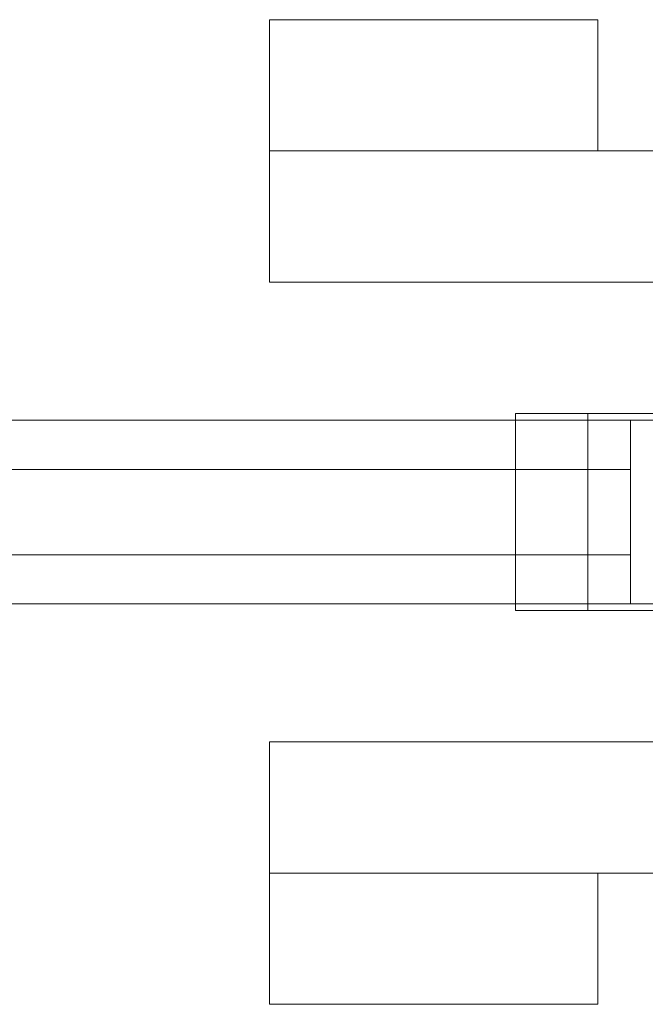
# Model space of a CAD drawing. Units: millimetres. Extents: x 0 to 6047, y 0 to 175.
# Drawn here: x 2835 to 2931, y 25 to 175 of the extents above; entities that cross this region are included whole.
import ezdxf

# ---------------------------------------------------------------- set-up
doc = ezdxf.new("R2010")
doc.units = ezdxf.units.MM
doc.header["$LTSCALE"] = 5.08
doc.layers.add('ｴｸｽﾗｲﾝ伸縮ｹﾞｰﾄ1型06', color=7, linetype='Continuous')

msp = doc.modelspace()

# ---------------------------------------------------------------- linework, layer by layer
at = {"layer": 'ｴｸｽﾗｲﾝ伸縮ｹﾞｰﾄ1型06', "color": 7, "linetype": 'Continuous', "lineweight": 15, "invisible_edges": 8}
for points in [[(2873.5, 175, 630), (2873.5, 175, 870), (2873.5, 175, 870)], [(2873.5, 175, 870), (2873.5, 155, 870), (2873.5, 155, 870)], [(2923.5, 175, 870), (2873.5, 175, 870), (2873.5, 175, 870)], [(2873.5, 175, 630), (2873.5, 155, 630), (2873.5, 155, 630)], [(2923.5, 175, 630), (2873.5, 175, 630), (2873.5, 175, 630)], [(2923.5, 175, 630), (2923.5, 175, 870), (2923.5, 175, 870)], [(2923.5, 155, 870), (2923.5, 175, 870), (2923.5, 175, 870)], [(2923.5, 155, 630), (2923.5, 175, 630), (2923.5, 175, 630)], [(2873.5, 155, 630), (2873.5, 155, 870), (2873.5, 155, 870)], [(2873.5, 155, 870), (2923.5, 155, 870), (2923.5, 155, 870)], [(2873.5, 155, 630), (2923.5, 155, 630), (2923.5, 155, 630)], [(2873.5, 155, 850), (2873.5, 155, 870), (2873.5, 155, 870)], [(2873.5, 155, 870), (2873.5, 135, 870), (2873.5, 135, 870)], [(3013.5, 155, 870), (2873.5, 155, 870), (2873.5, 155, 870)], [(2873.5, 155, 850), (2873.5, 135, 850), (2873.5, 135, 850)], [(3013.5, 155, 850), (2873.5, 155, 850), (2873.5, 155, 850)], [(2873.5, 155, 630), (2873.5, 155, 650), (2873.5, 155, 650)], [(2873.5, 155, 650), (2873.5, 135, 650), (2873.5, 135, 650)], [(3013.5, 155, 650), (2873.5, 155, 650), (2873.5, 155, 650)], [(2873.5, 155, 630), (2873.5, 135, 630), (2873.5, 135, 630)], [(3013.5, 155, 630), (2873.5, 155, 630), (2873.5, 155, 630)], [(2923.5, 155, 630), (2923.5, 155, 870), (2923.5, 155, 870)], [(2873.5, 135, 850), (2873.5, 135, 870), (2873.5, 135, 870)], [(2873.5, 135, 870), (3013.5, 135, 870), (3013.5, 135, 870)], [(2873.5, 135, 850), (3013.5, 135, 850), (3013.5, 135, 850)], [(2873.5, 135, 630), (2873.5, 135, 650), (2873.5, 135, 650)], [(2873.5, 135, 650), (3013.5, 135, 650), (3013.5, 135, 650)], [(2873.5, 135, 630), (3013.5, 135, 630), (3013.5, 135, 630)], [(2684.25, 114, 1100), (2973.5, 114, 1100), (2973.5, 114, 1100)], [(2684.25, 114, 1050), (2973.5, 114, 1050), (2973.5, 114, 1050)], [(2684.25, 114, 1025.5), (2973.5, 114, 1025.5), (2973.5, 114, 1025.5)], [(2684.25, 114, 985.5), (2973.5, 114, 985.5), (2973.5, 114, 985.5)], [(2684.25, 114, 214.5), (2973.5, 114, 214.5), (2973.5, 114, 214.5)], [(2684.25, 114, 174.5), (2973.5, 114, 174.5), (2973.5, 114, 174.5)], [(2684.25, 114, 150), (2973.5, 114, 150), (2973.5, 114, 150)], [(2684.25, 114, 100), (2973.5, 114, 100), (2973.5, 114, 100)], [(2911, 85, 20.5), (2911, 115, 20.5), (2911, 115, 20.5)], [(2911, 115, 20.5), (2921.98, 115, -6.02), (2921.98, 115, -6.02)], [(2921.98, 115, 47.02), (2911, 115, 20.5), (2911, 115, 20.5)], [(2921.98, 85, -6.02), (2921.98, 115, -6.02), (2921.98, 115, -6.02)], [(2921.98, 85, 47.02), (2921.98, 115, 47.02), (2921.98, 115, 47.02)], [(2948.5, 115, 58), (2921.98, 115, 47.02), (2921.98, 115, 47.02)], [(2921.98, 115, -6.02), (2948.5, 115, -17), (2948.5, 115, -17)], [(2928.5, 114, 214.5), (2928.5, 114, 985.5), (2928.5, 114, 985.5)], [(2928.5, 114, 985.5), (2973.5, 114, 985.5), (2973.5, 114, 985.5)], [(2928.5, 86, 985.5), (2928.5, 114, 985.5), (2928.5, 114, 985.5)], [(2928.5, 114, 214.5), (2973.5, 114, 214.5), (2973.5, 114, 214.5)], [(2928.5, 86, 214.5), (2928.5, 114, 214.5), (2928.5, 114, 214.5)], [(2731.75, 106.5, 964.5), (2928.5, 106.5, 964.5), (2928.5, 106.5, 964.5)], [(2731.75, 106.5, 952.5), (2928.5, 106.5, 952.5), (2928.5, 106.5, 952.5)], [(2731.75, 106.5, 914.5), (2928.5, 106.5, 914.5), (2928.5, 106.5, 914.5)], [(2731.75, 106.5, 902.5), (2928.5, 106.5, 902.5), (2928.5, 106.5, 902.5)], [(2731.75, 106.5, 864.5), (2928.5, 106.5, 864.5), (2928.5, 106.5, 864.5)], [(2731.75, 106.5, 852.5), (2928.5, 106.5, 852.5), (2928.5, 106.5, 852.5)], [(2731.75, 106.5, 814.5), (2928.5, 106.5, 814.5), (2928.5, 106.5, 814.5)], [(2731.75, 106.5, 802.5), (2928.5, 106.5, 802.5), (2928.5, 106.5, 802.5)], [(2731.75, 106.5, 764.5), (2928.5, 106.5, 764.5), (2928.5, 106.5, 764.5)], [(2731.75, 106.5, 752.5), (2928.5, 106.5, 752.5), (2928.5, 106.5, 752.5)], [(2731.75, 106.5, 714.5), (2928.5, 106.5, 714.5), (2928.5, 106.5, 714.5)], [(2731.75, 106.5, 702.5), (2928.5, 106.5, 702.5), (2928.5, 106.5, 702.5)], [(2731.75, 106.5, 664.5), (2928.5, 106.5, 664.5), (2928.5, 106.5, 664.5)], [(2731.75, 106.5, 652.5), (2928.5, 106.5, 652.5), (2928.5, 106.5, 652.5)], [(2731.75, 106.5, 614.5), (2928.5, 106.5, 614.5), (2928.5, 106.5, 614.5)], [(2731.75, 106.5, 602.5), (2928.5, 106.5, 602.5), (2928.5, 106.5, 602.5)], [(2731.75, 106.5, 564.5), (2928.5, 106.5, 564.5), (2928.5, 106.5, 564.5)], [(2731.75, 106.5, 552.5), (2928.5, 106.5, 552.5), (2928.5, 106.5, 552.5)], [(2731.75, 106.5, 514.5), (2928.5, 106.5, 514.5), (2928.5, 106.5, 514.5)], [(2731.75, 106.5, 502.5), (2928.5, 106.5, 502.5), (2928.5, 106.5, 502.5)], [(2731.75, 106.5, 464.5), (2928.5, 106.5, 464.5), (2928.5, 106.5, 464.5)], [(2731.75, 106.5, 452.5), (2928.5, 106.5, 452.5), (2928.5, 106.5, 452.5)], [(2731.75, 106.5, 414.5), (2928.5, 106.5, 414.5), (2928.5, 106.5, 414.5)], [(2731.75, 106.5, 402.5), (2928.5, 106.5, 402.5), (2928.5, 106.5, 402.5)], [(2731.75, 106.5, 364.5), (2928.5, 106.5, 364.5), (2928.5, 106.5, 364.5)], [(2731.75, 106.5, 352.5), (2928.5, 106.5, 352.5), (2928.5, 106.5, 352.5)], [(2731.75, 106.5, 314.5), (2928.5, 106.5, 314.5), (2928.5, 106.5, 314.5)], [(2731.75, 106.5, 302.5), (2928.5, 106.5, 302.5), (2928.5, 106.5, 302.5)], [(2731.75, 106.5, 264.5), (2928.5, 106.5, 264.5), (2928.5, 106.5, 264.5)], [(2731.75, 106.5, 252.5), (2928.5, 106.5, 252.5), (2928.5, 106.5, 252.5)], [(2928.5, 106.5, 952.5), (2928.5, 106.5, 964.5), (2928.5, 106.5, 964.5)], [(2928.5, 106.5, 964.5), (2928.5, 93.5, 964.5), (2928.5, 93.5, 964.5)], [(2928.5, 106.5, 952.5), (2928.5, 93.5, 952.5), (2928.5, 93.5, 952.5)], [(2928.5, 106.5, 902.5), (2928.5, 106.5, 914.5), (2928.5, 106.5, 914.5)], [(2928.5, 106.5, 914.5), (2928.5, 93.5, 914.5), (2928.5, 93.5, 914.5)], [(2928.5, 106.5, 902.5), (2928.5, 93.5, 902.5), (2928.5, 93.5, 902.5)], [(2928.5, 106.5, 852.5), (2928.5, 106.5, 864.5), (2928.5, 106.5, 864.5)], [(2928.5, 106.5, 864.5), (2928.5, 93.5, 864.5), (2928.5, 93.5, 864.5)], [(2928.5, 106.5, 852.5), (2928.5, 93.5, 852.5), (2928.5, 93.5, 852.5)], [(2928.5, 106.5, 802.5), (2928.5, 106.5, 814.5), (2928.5, 106.5, 814.5)], [(2928.5, 106.5, 814.5), (2928.5, 93.5, 814.5), (2928.5, 93.5, 814.5)], [(2928.5, 106.5, 802.5), (2928.5, 93.5, 802.5), (2928.5, 93.5, 802.5)], [(2928.5, 106.5, 752.5), (2928.5, 106.5, 764.5), (2928.5, 106.5, 764.5)], [(2928.5, 106.5, 764.5), (2928.5, 93.5, 764.5), (2928.5, 93.5, 764.5)], [(2928.5, 106.5, 752.5), (2928.5, 93.5, 752.5), (2928.5, 93.5, 752.5)], [(2928.5, 106.5, 702.5), (2928.5, 106.5, 714.5), (2928.5, 106.5, 714.5)], [(2928.5, 106.5, 714.5), (2928.5, 93.5, 714.5), (2928.5, 93.5, 714.5)], [(2928.5, 106.5, 702.5), (2928.5, 93.5, 702.5), (2928.5, 93.5, 702.5)], [(2928.5, 106.5, 652.5), (2928.5, 106.5, 664.5), (2928.5, 106.5, 664.5)], [(2928.5, 106.5, 664.5), (2928.5, 93.5, 664.5), (2928.5, 93.5, 664.5)], [(2928.5, 106.5, 652.5), (2928.5, 93.5, 652.5), (2928.5, 93.5, 652.5)], [(2928.5, 106.5, 602.5), (2928.5, 106.5, 614.5), (2928.5, 106.5, 614.5)], [(2928.5, 106.5, 614.5), (2928.5, 93.5, 614.5), (2928.5, 93.5, 614.5)], [(2928.5, 106.5, 602.5), (2928.5, 93.5, 602.5), (2928.5, 93.5, 602.5)], [(2928.5, 106.5, 552.5), (2928.5, 106.5, 564.5), (2928.5, 106.5, 564.5)], [(2928.5, 106.5, 564.5), (2928.5, 93.5, 564.5), (2928.5, 93.5, 564.5)], [(2928.5, 106.5, 552.5), (2928.5, 93.5, 552.5), (2928.5, 93.5, 552.5)], [(2928.5, 106.5, 502.5), (2928.5, 106.5, 514.5), (2928.5, 106.5, 514.5)], [(2928.5, 106.5, 514.5), (2928.5, 93.5, 514.5), (2928.5, 93.5, 514.5)], [(2928.5, 106.5, 502.5), (2928.5, 93.5, 502.5), (2928.5, 93.5, 502.5)], [(2928.5, 106.5, 452.5), (2928.5, 106.5, 464.5), (2928.5, 106.5, 464.5)], [(2928.5, 106.5, 464.5), (2928.5, 93.5, 464.5), (2928.5, 93.5, 464.5)], [(2928.5, 106.5, 452.5), (2928.5, 93.5, 452.5), (2928.5, 93.5, 452.5)], [(2928.5, 106.5, 402.5), (2928.5, 106.5, 414.5), (2928.5, 106.5, 414.5)], [(2928.5, 106.5, 414.5), (2928.5, 93.5, 414.5), (2928.5, 93.5, 414.5)], [(2928.5, 106.5, 402.5), (2928.5, 93.5, 402.5), (2928.5, 93.5, 402.5)], [(2928.5, 106.5, 352.5), (2928.5, 106.5, 364.5), (2928.5, 106.5, 364.5)], [(2928.5, 106.5, 364.5), (2928.5, 93.5, 364.5), (2928.5, 93.5, 364.5)], [(2928.5, 106.5, 352.5), (2928.5, 93.5, 352.5), (2928.5, 93.5, 352.5)], [(2928.5, 106.5, 302.5), (2928.5, 106.5, 314.5), (2928.5, 106.5, 314.5)], [(2928.5, 106.5, 314.5), (2928.5, 93.5, 314.5), (2928.5, 93.5, 314.5)], [(2928.5, 106.5, 302.5), (2928.5, 93.5, 302.5), (2928.5, 93.5, 302.5)], [(2928.5, 106.5, 252.5), (2928.5, 106.5, 264.5), (2928.5, 106.5, 264.5)], [(2928.5, 106.5, 264.5), (2928.5, 93.5, 264.5), (2928.5, 93.5, 264.5)], [(2928.5, 106.5, 252.5), (2928.5, 93.5, 252.5), (2928.5, 93.5, 252.5)], [(2928.5, 93.5, 964.5), (2731.75, 93.5, 964.5), (2731.75, 93.5, 964.5)], [(2928.5, 93.5, 952.5), (2731.75, 93.5, 952.5), (2731.75, 93.5, 952.5)], [(2928.5, 93.5, 914.5), (2731.75, 93.5, 914.5), (2731.75, 93.5, 914.5)], [(2928.5, 93.5, 902.5), (2731.75, 93.5, 902.5), (2731.75, 93.5, 902.5)], [(2928.5, 93.5, 864.5), (2731.75, 93.5, 864.5), (2731.75, 93.5, 864.5)], [(2928.5, 93.5, 852.5), (2731.75, 93.5, 852.5), (2731.75, 93.5, 852.5)], [(2928.5, 93.5, 814.5), (2731.75, 93.5, 814.5), (2731.75, 93.5, 814.5)], [(2928.5, 93.5, 802.5), (2731.75, 93.5, 802.5), (2731.75, 93.5, 802.5)], [(2928.5, 93.5, 764.5), (2731.75, 93.5, 764.5), (2731.75, 93.5, 764.5)], [(2928.5, 93.5, 752.5), (2731.75, 93.5, 752.5), (2731.75, 93.5, 752.5)], [(2928.5, 93.5, 714.5), (2731.75, 93.5, 714.5), (2731.75, 93.5, 714.5)], [(2928.5, 93.5, 702.5), (2731.75, 93.5, 702.5), (2731.75, 93.5, 702.5)], [(2928.5, 93.5, 664.5), (2731.75, 93.5, 664.5), (2731.75, 93.5, 664.5)], [(2928.5, 93.5, 652.5), (2731.75, 93.5, 652.5), (2731.75, 93.5, 652.5)], [(2928.5, 93.5, 614.5), (2731.75, 93.5, 614.5), (2731.75, 93.5, 614.5)], [(2928.5, 93.5, 602.5), (2731.75, 93.5, 602.5), (2731.75, 93.5, 602.5)], [(2928.5, 93.5, 564.5), (2731.75, 93.5, 564.5), (2731.75, 93.5, 564.5)], [(2928.5, 93.5, 552.5), (2731.75, 93.5, 552.5), (2731.75, 93.5, 552.5)], [(2928.5, 93.5, 514.5), (2731.75, 93.5, 514.5), (2731.75, 93.5, 514.5)], [(2928.5, 93.5, 502.5), (2731.75, 93.5, 502.5), (2731.75, 93.5, 502.5)], [(2928.5, 93.5, 464.5), (2731.75, 93.5, 464.5), (2731.75, 93.5, 464.5)], [(2928.5, 93.5, 452.5), (2731.75, 93.5, 452.5), (2731.75, 93.5, 452.5)], [(2928.5, 93.5, 414.5), (2731.75, 93.5, 414.5), (2731.75, 93.5, 414.5)], [(2928.5, 93.5, 402.5), (2731.75, 93.5, 402.5), (2731.75, 93.5, 402.5)], [(2928.5, 93.5, 364.5), (2731.75, 93.5, 364.5), (2731.75, 93.5, 364.5)], [(2928.5, 93.5, 352.5), (2731.75, 93.5, 352.5), (2731.75, 93.5, 352.5)], [(2928.5, 93.5, 314.5), (2731.75, 93.5, 314.5), (2731.75, 93.5, 314.5)], [(2928.5, 93.5, 302.5), (2731.75, 93.5, 302.5), (2731.75, 93.5, 302.5)], [(2928.5, 93.5, 264.5), (2731.75, 93.5, 264.5), (2731.75, 93.5, 264.5)], [(2928.5, 93.5, 252.5), (2731.75, 93.5, 252.5), (2731.75, 93.5, 252.5)], [(2928.5, 93.5, 952.5), (2928.5, 93.5, 964.5), (2928.5, 93.5, 964.5)], [(2928.5, 93.5, 902.5), (2928.5, 93.5, 914.5), (2928.5, 93.5, 914.5)], [(2928.5, 93.5, 852.5), (2928.5, 93.5, 864.5), (2928.5, 93.5, 864.5)], [(2928.5, 93.5, 802.5), (2928.5, 93.5, 814.5), (2928.5, 93.5, 814.5)], [(2928.5, 93.5, 752.5), (2928.5, 93.5, 764.5), (2928.5, 93.5, 764.5)], [(2928.5, 93.5, 702.5), (2928.5, 93.5, 714.5), (2928.5, 93.5, 714.5)], [(2928.5, 93.5, 652.5), (2928.5, 93.5, 664.5), (2928.5, 93.5, 664.5)], [(2928.5, 93.5, 602.5), (2928.5, 93.5, 614.5), (2928.5, 93.5, 614.5)], [(2928.5, 93.5, 552.5), (2928.5, 93.5, 564.5), (2928.5, 93.5, 564.5)], [(2928.5, 93.5, 502.5), (2928.5, 93.5, 514.5), (2928.5, 93.5, 514.5)], [(2928.5, 93.5, 452.5), (2928.5, 93.5, 464.5), (2928.5, 93.5, 464.5)], [(2928.5, 93.5, 402.5), (2928.5, 93.5, 414.5), (2928.5, 93.5, 414.5)], [(2928.5, 93.5, 352.5), (2928.5, 93.5, 364.5), (2928.5, 93.5, 364.5)], [(2928.5, 93.5, 302.5), (2928.5, 93.5, 314.5), (2928.5, 93.5, 314.5)], [(2928.5, 93.5, 252.5), (2928.5, 93.5, 264.5), (2928.5, 93.5, 264.5)], [(2973.5, 86, 1100), (2684.25, 86, 1100), (2684.25, 86, 1100)], [(2973.5, 86, 1050), (2684.25, 86, 1050), (2684.25, 86, 1050)], [(2973.5, 86, 1025.5), (2684.25, 86, 1025.5), (2684.25, 86, 1025.5)], [(2973.5, 86, 985.5), (2684.25, 86, 985.5), (2684.25, 86, 985.5)], [(2973.5, 86, 214.5), (2684.25, 86, 214.5), (2684.25, 86, 214.5)], [(2973.5, 86, 174.5), (2684.25, 86, 174.5), (2684.25, 86, 174.5)], [(2973.5, 86, 150), (2684.25, 86, 150), (2684.25, 86, 150)], [(2973.5, 86, 100), (2684.25, 86, 100), (2684.25, 86, 100)], [(2928.5, 86, 214.5), (2928.5, 86, 985.5), (2928.5, 86, 985.5)], [(2973.5, 86, 985.5), (2928.5, 86, 985.5), (2928.5, 86, 985.5)], [(2973.5, 86, 214.5), (2928.5, 86, 214.5), (2928.5, 86, 214.5)], [(2911, 85, 20.5), (2921.98, 85, -6.02), (2921.98, 85, -6.02)], [(2921.98, 85, 47.02), (2911, 85, 20.5), (2911, 85, 20.5)], [(2948.5, 85, 58), (2921.98, 85, 47.02), (2921.98, 85, 47.02)], [(2921.98, 85, -6.02), (2948.5, 85, -17), (2948.5, 85, -17)], [(2873.5, 65, 850), (2873.5, 65, 870), (2873.5, 65, 870)], [(2873.5, 65, 870), (3013.5, 65, 870), (3013.5, 65, 870)], [(2873.5, 45, 870), (2873.5, 65, 870), (2873.5, 65, 870)], [(2873.5, 65, 850), (3013.5, 65, 850), (3013.5, 65, 850)], [(2873.5, 45, 850), (2873.5, 65, 850), (2873.5, 65, 850)], [(2873.5, 65, 630), (2873.5, 65, 650), (2873.5, 65, 650)], [(2873.5, 65, 650), (3013.5, 65, 650), (3013.5, 65, 650)], [(2873.5, 45, 650), (2873.5, 65, 650), (2873.5, 65, 650)], [(2873.5, 65, 630), (3013.5, 65, 630), (3013.5, 65, 630)], [(2873.5, 45, 630), (2873.5, 65, 630), (2873.5, 65, 630)], [(2873.5, 45, 630), (2873.5, 45, 870), (2873.5, 45, 870)], [(2873.5, 45, 870), (2923.5, 45, 870), (2923.5, 45, 870)], [(2873.5, 25, 870), (2873.5, 45, 870), (2873.5, 45, 870)], [(2873.5, 45, 630), (2923.5, 45, 630), (2923.5, 45, 630)], [(2873.5, 25, 630), (2873.5, 45, 630), (2873.5, 45, 630)], [(2873.5, 45, 850), (2873.5, 45, 870), (2873.5, 45, 870)], [(3013.5, 45, 870), (2873.5, 45, 870), (2873.5, 45, 870)], [(3013.5, 45, 850), (2873.5, 45, 850), (2873.5, 45, 850)], [(2873.5, 45, 630), (2873.5, 45, 650), (2873.5, 45, 650)], [(3013.5, 45, 650), (2873.5, 45, 650), (2873.5, 45, 650)], [(3013.5, 45, 630), (2873.5, 45, 630), (2873.5, 45, 630)], [(2923.5, 45, 630), (2923.5, 45, 870), (2923.5, 45, 870)], [(2923.5, 45, 870), (2923.5, 25, 870), (2923.5, 25, 870)], [(2923.5, 45, 630), (2923.5, 25, 630), (2923.5, 25, 630)], [(2873.5, 25, 630), (2873.5, 25, 870), (2873.5, 25, 870)], [(2923.5, 25, 870), (2873.5, 25, 870), (2873.5, 25, 870)], [(2923.5, 25, 630), (2873.5, 25, 630), (2873.5, 25, 630)], [(2923.5, 25, 630), (2923.5, 25, 870), (2923.5, 25, 870)]]:
    msp.add_3dface(points, dxfattribs=at)
at = {"layer": 'ｴｸｽﾗｲﾝ伸縮ｹﾞｰﾄ1型06', "color": 7, "linetype": 'Continuous', "lineweight": 15}
for points in [[(2873.5, 175, 630), (2923.5, 175, 630), (2923.5, 155, 630), (2873.5, 155, 630)], [(2923.5, 175, 870), (2873.5, 175, 870), (2873.5, 155, 870), (2923.5, 155, 870)], [(2923.5, 175, 630), (2873.5, 175, 630), (2873.5, 175, 870), (2923.5, 175, 870)], [(2873.5, 175, 630), (2873.5, 155, 630), (2873.5, 155, 870), (2873.5, 175, 870)], [(2923.5, 155, 630), (2923.5, 175, 630), (2923.5, 175, 870), (2923.5, 155, 870)], [(2873.5, 155, 630), (3013.5, 155, 630), (3013.5, 135, 630), (2873.5, 135, 630)], [(3013.5, 155, 650), (2873.5, 155, 650), (2873.5, 135, 650), (3013.5, 135, 650)], [(3013.5, 155, 630), (2873.5, 155, 630), (2873.5, 155, 650), (3013.5, 155, 650)], [(2873.5, 155, 630), (2873.5, 135, 630), (2873.5, 135, 650), (2873.5, 155, 650)], [(2873.5, 155, 850), (3013.5, 155, 850), (3013.5, 135, 850), (2873.5, 135, 850)], [(3013.5, 155, 870), (2873.5, 155, 870), (2873.5, 135, 870), (3013.5, 135, 870)], [(3013.5, 155, 850), (2873.5, 155, 850), (2873.5, 155, 870), (3013.5, 155, 870)], [(2873.5, 155, 850), (2873.5, 135, 850), (2873.5, 135, 870), (2873.5, 155, 870)], [(2873.5, 155, 630), (2923.5, 155, 630), (2923.5, 155, 870), (2873.5, 155, 870)], [(2873.5, 135, 630), (3013.5, 135, 630), (3013.5, 135, 650), (2873.5, 135, 650)], [(2873.5, 135, 850), (3013.5, 135, 850), (3013.5, 135, 870), (2873.5, 135, 870)], [(2684.25, 86, 100), (2684.25, 114, 100), (2973.5, 114, 100), (2973.5, 86, 100)], [(2973.5, 86, 150), (2973.5, 114, 150), (2684.25, 114, 150), (2684.25, 86, 150)], [(2684.25, 114, 100), (2684.25, 114, 150), (2973.5, 114, 150), (2973.5, 114, 100)], [(2684.25, 86, 174.5), (2684.25, 114, 174.5), (2973.5, 114, 174.5), (2973.5, 86, 174.5)], [(2973.5, 86, 214.5), (2973.5, 114, 214.5), (2684.25, 114, 214.5), (2684.25, 86, 214.5)], [(2684.25, 114, 174.5), (2684.25, 114, 214.5), (2973.5, 114, 214.5), (2973.5, 114, 174.5)], [(2684.25, 86, 985.5), (2684.25, 114, 985.5), (2973.5, 114, 985.5), (2973.5, 86, 985.5)], [(2973.5, 86, 1025.5), (2973.5, 114, 1025.5), (2684.25, 114, 1025.5), (2684.25, 86, 1025.5)], [(2684.25, 114, 985.5), (2684.25, 114, 1025.5), (2973.5, 114, 1025.5), (2973.5, 114, 985.5)], [(2684.25, 86, 1050), (2684.25, 114, 1050), (2973.5, 114, 1050), (2973.5, 86, 1050)], [(2973.5, 86, 1100), (2973.5, 114, 1100), (2684.25, 114, 1100), (2684.25, 86, 1100)], [(2684.25, 114, 1050), (2684.25, 114, 1100), (2973.5, 114, 1100), (2973.5, 114, 1050)], [(2921.98, 115, -6.02), (2911, 115, 20.5), (2921.98, 115, 47.02), (2948.5, 115, 58)], [(2921.98, 85, 47.02), (2921.98, 115, 47.02), (2911, 115, 20.5), (2911, 85, 20.5)], [(2911, 85, 20.5), (2911, 115, 20.5), (2921.98, 115, -6.02), (2921.98, 85, -6.02)], [(2921.98, 115, -6.02), (2948.5, 115, 58), (2975.02, 115, 47.02), (2986, 115, 20.5)], [(2921.98, 115, -6.02), (2986, 115, 20.5), (2975.02, 115, -6.02), (2948.5, 115, -17)], [(2921.98, 85, -6.02), (2921.98, 115, -6.02), (2948.5, 115, -17), (2948.5, 85, -17)], [(2948.5, 85, 58), (2948.5, 115, 58), (2921.98, 115, 47.02), (2921.98, 85, 47.02)], [(2928.5, 86, 214.5), (2928.5, 114, 214.5), (2973.5, 114, 214.5), (2973.5, 86, 214.5)], [(2973.5, 86, 985.5), (2973.5, 114, 985.5), (2928.5, 114, 985.5), (2928.5, 86, 985.5)], [(2928.5, 86, 214.5), (2928.5, 86, 985.5), (2928.5, 114, 985.5), (2928.5, 114, 214.5)], [(2928.5, 114, 214.5), (2928.5, 114, 985.5), (2973.5, 114, 985.5), (2973.5, 114, 214.5)], [(2731.75, 93.5, 252.5), (2731.75, 106.5, 252.5), (2928.5, 106.5, 252.5), (2928.5, 93.5, 252.5)], [(2928.5, 93.5, 264.5), (2928.5, 106.5, 264.5), (2731.75, 106.5, 264.5), (2731.75, 93.5, 264.5)], [(2731.75, 106.5, 252.5), (2731.75, 106.5, 264.5), (2928.5, 106.5, 264.5), (2928.5, 106.5, 252.5)], [(2731.75, 93.5, 302.5), (2731.75, 106.5, 302.5), (2928.5, 106.5, 302.5), (2928.5, 93.5, 302.5)], [(2928.5, 93.5, 314.5), (2928.5, 106.5, 314.5), (2731.75, 106.5, 314.5), (2731.75, 93.5, 314.5)], [(2731.75, 106.5, 302.5), (2731.75, 106.5, 314.5), (2928.5, 106.5, 314.5), (2928.5, 106.5, 302.5)], [(2731.75, 93.5, 352.5), (2731.75, 106.5, 352.5), (2928.5, 106.5, 352.5), (2928.5, 93.5, 352.5)], [(2928.5, 93.5, 364.5), (2928.5, 106.5, 364.5), (2731.75, 106.5, 364.5), (2731.75, 93.5, 364.5)], [(2731.75, 106.5, 352.5), (2731.75, 106.5, 364.5), (2928.5, 106.5, 364.5), (2928.5, 106.5, 352.5)], [(2731.75, 93.5, 402.5), (2731.75, 106.5, 402.5), (2928.5, 106.5, 402.5), (2928.5, 93.5, 402.5)], [(2928.5, 93.5, 414.5), (2928.5, 106.5, 414.5), (2731.75, 106.5, 414.5), (2731.75, 93.5, 414.5)], [(2731.75, 106.5, 402.5), (2731.75, 106.5, 414.5), (2928.5, 106.5, 414.5), (2928.5, 106.5, 402.5)], [(2731.75, 93.5, 452.5), (2731.75, 106.5, 452.5), (2928.5, 106.5, 452.5), (2928.5, 93.5, 452.5)], [(2928.5, 93.5, 464.5), (2928.5, 106.5, 464.5), (2731.75, 106.5, 464.5), (2731.75, 93.5, 464.5)], [(2731.75, 106.5, 452.5), (2731.75, 106.5, 464.5), (2928.5, 106.5, 464.5), (2928.5, 106.5, 452.5)], [(2731.75, 93.5, 502.5), (2731.75, 106.5, 502.5), (2928.5, 106.5, 502.5), (2928.5, 93.5, 502.5)], [(2928.5, 93.5, 514.5), (2928.5, 106.5, 514.5), (2731.75, 106.5, 514.5), (2731.75, 93.5, 514.5)], [(2731.75, 106.5, 502.5), (2731.75, 106.5, 514.5), (2928.5, 106.5, 514.5), (2928.5, 106.5, 502.5)], [(2731.75, 93.5, 552.5), (2731.75, 106.5, 552.5), (2928.5, 106.5, 552.5), (2928.5, 93.5, 552.5)], [(2928.5, 93.5, 564.5), (2928.5, 106.5, 564.5), (2731.75, 106.5, 564.5), (2731.75, 93.5, 564.5)], [(2731.75, 106.5, 552.5), (2731.75, 106.5, 564.5), (2928.5, 106.5, 564.5), (2928.5, 106.5, 552.5)], [(2731.75, 93.5, 602.5), (2731.75, 106.5, 602.5), (2928.5, 106.5, 602.5), (2928.5, 93.5, 602.5)], [(2928.5, 93.5, 614.5), (2928.5, 106.5, 614.5), (2731.75, 106.5, 614.5), (2731.75, 93.5, 614.5)], [(2731.75, 106.5, 602.5), (2731.75, 106.5, 614.5), (2928.5, 106.5, 614.5), (2928.5, 106.5, 602.5)], [(2731.75, 93.5, 652.5), (2731.75, 106.5, 652.5), (2928.5, 106.5, 652.5), (2928.5, 93.5, 652.5)], [(2928.5, 93.5, 664.5), (2928.5, 106.5, 664.5), (2731.75, 106.5, 664.5), (2731.75, 93.5, 664.5)], [(2731.75, 106.5, 652.5), (2731.75, 106.5, 664.5), (2928.5, 106.5, 664.5), (2928.5, 106.5, 652.5)], [(2731.75, 93.5, 702.5), (2731.75, 106.5, 702.5), (2928.5, 106.5, 702.5), (2928.5, 93.5, 702.5)], [(2928.5, 93.5, 714.5), (2928.5, 106.5, 714.5), (2731.75, 106.5, 714.5), (2731.75, 93.5, 714.5)], [(2731.75, 106.5, 702.5), (2731.75, 106.5, 714.5), (2928.5, 106.5, 714.5), (2928.5, 106.5, 702.5)], [(2731.75, 93.5, 752.5), (2731.75, 106.5, 752.5), (2928.5, 106.5, 752.5), (2928.5, 93.5, 752.5)], [(2928.5, 93.5, 764.5), (2928.5, 106.5, 764.5), (2731.75, 106.5, 764.5), (2731.75, 93.5, 764.5)], [(2731.75, 106.5, 752.5), (2731.75, 106.5, 764.5), (2928.5, 106.5, 764.5), (2928.5, 106.5, 752.5)], [(2731.75, 93.5, 802.5), (2731.75, 106.5, 802.5), (2928.5, 106.5, 802.5), (2928.5, 93.5, 802.5)], [(2928.5, 93.5, 814.5), (2928.5, 106.5, 814.5), (2731.75, 106.5, 814.5), (2731.75, 93.5, 814.5)], [(2731.75, 106.5, 802.5), (2731.75, 106.5, 814.5), (2928.5, 106.5, 814.5), (2928.5, 106.5, 802.5)], [(2731.75, 93.5, 852.5), (2731.75, 106.5, 852.5), (2928.5, 106.5, 852.5), (2928.5, 93.5, 852.5)], [(2928.5, 93.5, 864.5), (2928.5, 106.5, 864.5), (2731.75, 106.5, 864.5), (2731.75, 93.5, 864.5)], [(2731.75, 106.5, 852.5), (2731.75, 106.5, 864.5), (2928.5, 106.5, 864.5), (2928.5, 106.5, 852.5)], [(2731.75, 93.5, 902.5), (2731.75, 106.5, 902.5), (2928.5, 106.5, 902.5), (2928.5, 93.5, 902.5)], [(2928.5, 93.5, 914.5), (2928.5, 106.5, 914.5), (2731.75, 106.5, 914.5), (2731.75, 93.5, 914.5)], [(2731.75, 106.5, 902.5), (2731.75, 106.5, 914.5), (2928.5, 106.5, 914.5), (2928.5, 106.5, 902.5)], [(2731.75, 93.5, 952.5), (2731.75, 106.5, 952.5), (2928.5, 106.5, 952.5), (2928.5, 93.5, 952.5)], [(2928.5, 93.5, 964.5), (2928.5, 106.5, 964.5), (2731.75, 106.5, 964.5), (2731.75, 93.5, 964.5)], [(2731.75, 106.5, 952.5), (2731.75, 106.5, 964.5), (2928.5, 106.5, 964.5), (2928.5, 106.5, 952.5)], [(2928.5, 106.5, 252.5), (2928.5, 106.5, 264.5), (2928.5, 93.5, 264.5), (2928.5, 93.5, 252.5)], [(2928.5, 106.5, 302.5), (2928.5, 106.5, 314.5), (2928.5, 93.5, 314.5), (2928.5, 93.5, 302.5)], [(2928.5, 106.5, 352.5), (2928.5, 106.5, 364.5), (2928.5, 93.5, 364.5), (2928.5, 93.5, 352.5)], [(2928.5, 106.5, 402.5), (2928.5, 106.5, 414.5), (2928.5, 93.5, 414.5), (2928.5, 93.5, 402.5)], [(2928.5, 106.5, 452.5), (2928.5, 106.5, 464.5), (2928.5, 93.5, 464.5), (2928.5, 93.5, 452.5)], [(2928.5, 106.5, 502.5), (2928.5, 106.5, 514.5), (2928.5, 93.5, 514.5), (2928.5, 93.5, 502.5)], [(2928.5, 106.5, 552.5), (2928.5, 106.5, 564.5), (2928.5, 93.5, 564.5), (2928.5, 93.5, 552.5)], [(2928.5, 106.5, 602.5), (2928.5, 106.5, 614.5), (2928.5, 93.5, 614.5), (2928.5, 93.5, 602.5)], [(2928.5, 106.5, 652.5), (2928.5, 106.5, 664.5), (2928.5, 93.5, 664.5), (2928.5, 93.5, 652.5)], [(2928.5, 106.5, 702.5), (2928.5, 106.5, 714.5), (2928.5, 93.5, 714.5), (2928.5, 93.5, 702.5)], [(2928.5, 106.5, 752.5), (2928.5, 106.5, 764.5), (2928.5, 93.5, 764.5), (2928.5, 93.5, 752.5)], [(2928.5, 106.5, 802.5), (2928.5, 106.5, 814.5), (2928.5, 93.5, 814.5), (2928.5, 93.5, 802.5)], [(2928.5, 106.5, 852.5), (2928.5, 106.5, 864.5), (2928.5, 93.5, 864.5), (2928.5, 93.5, 852.5)], [(2928.5, 106.5, 902.5), (2928.5, 106.5, 914.5), (2928.5, 93.5, 914.5), (2928.5, 93.5, 902.5)], [(2928.5, 106.5, 952.5), (2928.5, 106.5, 964.5), (2928.5, 93.5, 964.5), (2928.5, 93.5, 952.5)], [(2928.5, 93.5, 252.5), (2928.5, 93.5, 264.5), (2731.75, 93.5, 264.5), (2731.75, 93.5, 252.5)], [(2928.5, 93.5, 302.5), (2928.5, 93.5, 314.5), (2731.75, 93.5, 314.5), (2731.75, 93.5, 302.5)], [(2928.5, 93.5, 352.5), (2928.5, 93.5, 364.5), (2731.75, 93.5, 364.5), (2731.75, 93.5, 352.5)], [(2928.5, 93.5, 402.5), (2928.5, 93.5, 414.5), (2731.75, 93.5, 414.5), (2731.75, 93.5, 402.5)], [(2928.5, 93.5, 452.5), (2928.5, 93.5, 464.5), (2731.75, 93.5, 464.5), (2731.75, 93.5, 452.5)], [(2928.5, 93.5, 502.5), (2928.5, 93.5, 514.5), (2731.75, 93.5, 514.5), (2731.75, 93.5, 502.5)], [(2928.5, 93.5, 552.5), (2928.5, 93.5, 564.5), (2731.75, 93.5, 564.5), (2731.75, 93.5, 552.5)], [(2928.5, 93.5, 602.5), (2928.5, 93.5, 614.5), (2731.75, 93.5, 614.5), (2731.75, 93.5, 602.5)], [(2928.5, 93.5, 652.5), (2928.5, 93.5, 664.5), (2731.75, 93.5, 664.5), (2731.75, 93.5, 652.5)], [(2928.5, 93.5, 702.5), (2928.5, 93.5, 714.5), (2731.75, 93.5, 714.5), (2731.75, 93.5, 702.5)], [(2928.5, 93.5, 752.5), (2928.5, 93.5, 764.5), (2731.75, 93.5, 764.5), (2731.75, 93.5, 752.5)], [(2928.5, 93.5, 802.5), (2928.5, 93.5, 814.5), (2731.75, 93.5, 814.5), (2731.75, 93.5, 802.5)], [(2928.5, 93.5, 852.5), (2928.5, 93.5, 864.5), (2731.75, 93.5, 864.5), (2731.75, 93.5, 852.5)], [(2928.5, 93.5, 902.5), (2928.5, 93.5, 914.5), (2731.75, 93.5, 914.5), (2731.75, 93.5, 902.5)], [(2928.5, 93.5, 952.5), (2928.5, 93.5, 964.5), (2731.75, 93.5, 964.5), (2731.75, 93.5, 952.5)], [(2973.5, 86, 100), (2973.5, 86, 150), (2684.25, 86, 150), (2684.25, 86, 100)], [(2973.5, 86, 174.5), (2973.5, 86, 214.5), (2684.25, 86, 214.5), (2684.25, 86, 174.5)], [(2973.5, 86, 985.5), (2973.5, 86, 1025.5), (2684.25, 86, 1025.5), (2684.25, 86, 985.5)], [(2973.5, 86, 1050), (2973.5, 86, 1100), (2684.25, 86, 1100), (2684.25, 86, 1050)], [(2973.5, 86, 214.5), (2973.5, 86, 985.5), (2928.5, 86, 985.5), (2928.5, 86, 214.5)], [(2921.98, 85, -6.02), (2948.5, 85, 58), (2921.98, 85, 47.02), (2911, 85, 20.5)], [(2921.98, 85, -6.02), (2948.5, 85, -17), (2975.02, 85, -6.02), (2986, 85, 20.5)], [(2921.98, 85, -6.02), (2986, 85, 20.5), (2975.02, 85, 47.02), (2948.5, 85, 58)], [(2873.5, 45, 630), (2873.5, 65, 630), (3013.5, 65, 630), (3013.5, 45, 630)], [(3013.5, 45, 650), (3013.5, 65, 650), (2873.5, 65, 650), (2873.5, 45, 650)], [(2873.5, 45, 630), (2873.5, 45, 650), (2873.5, 65, 650), (2873.5, 65, 630)], [(2873.5, 65, 630), (2873.5, 65, 650), (3013.5, 65, 650), (3013.5, 65, 630)], [(2873.5, 45, 850), (2873.5, 65, 850), (3013.5, 65, 850), (3013.5, 45, 850)], [(3013.5, 45, 870), (3013.5, 65, 870), (2873.5, 65, 870), (2873.5, 45, 870)], [(2873.5, 45, 850), (2873.5, 45, 870), (2873.5, 65, 870), (2873.5, 65, 850)], [(2873.5, 65, 850), (2873.5, 65, 870), (3013.5, 65, 870), (3013.5, 65, 850)], [(3013.5, 45, 630), (3013.5, 45, 650), (2873.5, 45, 650), (2873.5, 45, 630)], [(3013.5, 45, 850), (3013.5, 45, 870), (2873.5, 45, 870), (2873.5, 45, 850)], [(2873.5, 25, 630), (2873.5, 45, 630), (2923.5, 45, 630), (2923.5, 25, 630)], [(2923.5, 25, 870), (2923.5, 45, 870), (2873.5, 45, 870), (2873.5, 25, 870)], [(2873.5, 25, 630), (2873.5, 25, 870), (2873.5, 45, 870), (2873.5, 45, 630)], [(2873.5, 45, 630), (2873.5, 45, 870), (2923.5, 45, 870), (2923.5, 45, 630)], [(2923.5, 45, 630), (2923.5, 45, 870), (2923.5, 25, 870), (2923.5, 25, 630)], [(2923.5, 25, 630), (2923.5, 25, 870), (2873.5, 25, 870), (2873.5, 25, 630)]]:
    msp.add_3dface(points, dxfattribs=at)

doc.saveas('drawing.dxf')
